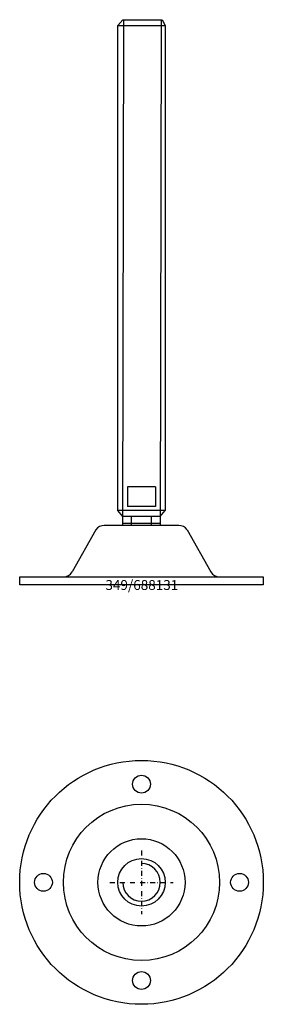
# Model space of a CAD drawing. Extents: x -62 to 62, y -212 to 285.
import ezdxf
from ezdxf.enums import TextEntityAlignment as Align

# ---------------------------------------------------------------- set-up
doc = ezdxf.new("R2010")
doc.units = 0
doc.linetypes.add('DASHDOT', pattern=[1, 0.5, -0.25, 0, -0.25])
doc.layers.get('0').update_dxf_attribs({"linetype": 'CONTINUOUS'})
for name, color, linetype in [('ARTICULATED-STEEL', 2, 'CONTINUOUS'), ('AXIS', 1, 'DASHDOT'), ('MARBETT-FEET', 4, 'CONTINUOUS'), ('TEXT', 5, 'CONTINUOUS')]:
    doc.layers.add(name, color=color, linetype=linetype)
doc.styles.add('DISTINTA', font='romand.shx', dxfattribs={"height": 45})

# ---------------------------------------------------------------- blocks, each defined once
blk = doc.blocks.new('DISBLO')
at = {"layer": 'TEXT', "style": 'DISTINTA'}
blk.add_attdef('TESTO', text='', height=5, dxfattribs=at).set_placement((0.173909, -2.578919), align=Align.CENTER)
blk = doc.blocks.new('688131A')
at = {"layer": 'ARTICULATED-STEEL'}
for p, q in [((-9.4, 284.972073), (-12, 281.972073)), ((-9.499033, 30), (-9, 284.972073)), ((-9.4, 284.972073), (10.4, 284.972073)), ((10, 284.972073), (9.500967, 30)), ((10.4, 284.972073), (12, 281.972073)), ((7, 49.472073), (-7, 49.472073)), ((-7, 49.472073), (-7, 39.472073)), ((7, 49.472073), (7, 39.472073)), ((-9.5, 34.472073), (-12, 37.472073)), ((7, 39.472073), (-7, 39.472073)), ((9.5, 34.472073), (12, 37.472073)), ((18.777052, 30), (-18.777052, 30)), ((9.5, 34.472073), (-9.5, 34.472073)), ((9.5, 30.972073), (-9.5, 30.972073)), ((-5, 30), (-5, 34.472073)), ((5, 30), (5, 34.472073)), ((-22.977249, 27.712628), (-35.061161, 6.523077)), ((22.977249, 27.712628), (35.061161, 6.523077)), ((-61.5, 0), (-61.5, 4)), ((-61.5, 4), (61.5, 4)), ((61.5, 0), (-61.5, 0)), ((61.5, 4), (61.5, 0))]:
    blk.add_line(p, q, dxfattribs=at)
blk.add_lwpolyline([(-12, 37.472073), (-12, 281.972073), (12, 281.972073), (12, 37.472073)], close=True, dxfattribs=at)
for centre, start, end in [((-18.777052, 25), 90, 147.144263), ((18.777052, 25), 32.855737, 90), ((-39.404529, 9), 270, 330.304886), ((39.404529, 9), 209.695114, 270)]:
    blk.add_arc(centre, 5, start, end, dxfattribs=at)
blk = doc.blocks.new('688131B')
at = {"layer": 'ARTICULATED-STEEL'}
for centre, radius in [((0, 0), 61.5), ((0, 49.5), 4.5), ((0, 0), 39.4), ((0, 0), 22), ((0, 0), 12), ((-49.5, 0), 4.5), ((49.5, 0), 4.5), ((0, -49.5), 4.5)]:
    blk.add_circle(centre, radius, dxfattribs=at)
blk.add_arc((0, 0), 9.5, 180, 90, dxfattribs=at)
at = {"layer": 'AXIS', "ltscale": 5}
for p, q in [((0, 16), (0, -16)), ((-16, 0), (16, 0))]:
    blk.add_line(p, q, dxfattribs=at)
blk = doc.blocks.new('688131')
blk.add_blockref('DISBLO', (0, 0)).add_auto_attribs({'TESTO': '349/688131'})
at = {"layer": 'MARBETT-FEET'}
for name, p in [('688131A', (0, 0)), ('688131B', (0, -150))]:
    blk.add_blockref(name, p, dxfattribs=at)

msp = doc.modelspace()

# ---------------------------------------------------------------- block references
msp.add_blockref('688131', (0, 0))

doc.saveas('drawing.dxf')
